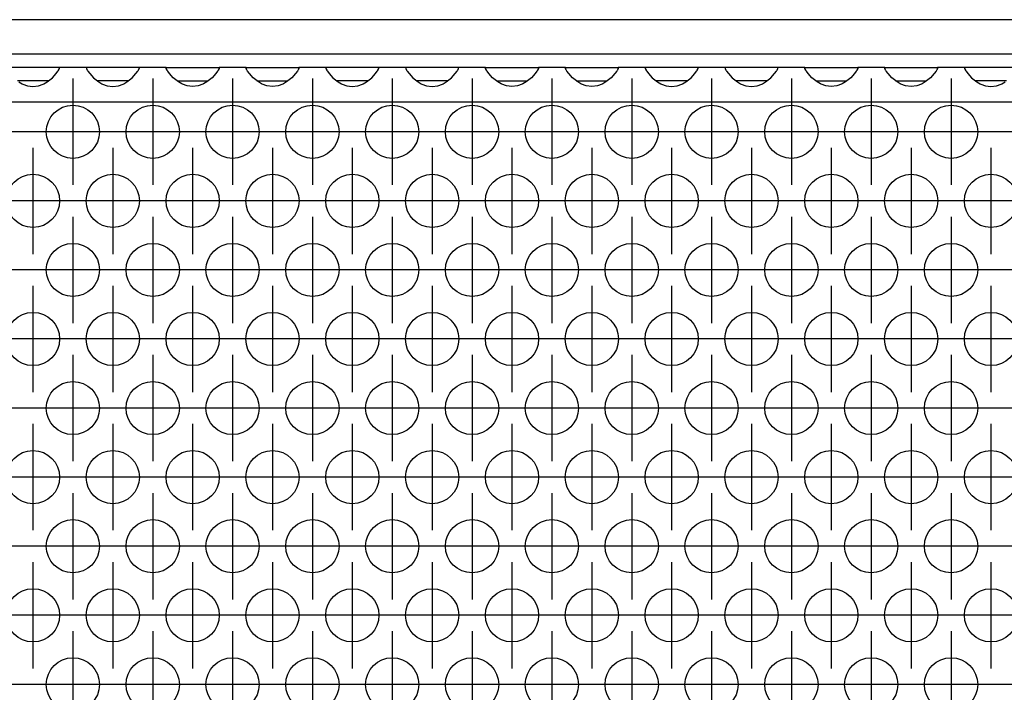
# Model space of a CAD drawing. Units: millimetres. Extents: x 28 to 622, y -25 to 395.
# Drawn here: x 190 to 205, y 239 to 250 of the extents above; entities that cross this region are included whole.
import ezdxf

# ---------------------------------------------------------------- set-up
doc = ezdxf.new("R2010")
doc.units = ezdxf.units.MM
doc.linetypes.add('DOT_CENTER', pattern=[14, 12, -1, 0, -1])
doc.layers.add('1', color=7, linetype='Continuous')

# ---------------------------------------------------------------- blocks, each defined once
blk = doc.blocks.new('frontpaneel_bg61__9', base_point=(552.061, 1245.474))
at = {"color": 1, "linetype": 'Continuous'}
for p, q in [((1449.061, 1248.074), (555.061, 1248.074)), ((1449.061, 1245.474), (555.061, 1245.474))]:
    blk.add_line(p, q, dxfattribs=at)
blk = doc.blocks.new('ansaugblende_lochung_rv4_6_bg61_wandstehend__12', base_point=(562.061, 1146.474))
at = {"color": 1, "linetype": 'Continuous'}
for p, q in [((954.547, 1244.474), (950.575, 1244.474)), ((954.021, 1243.709), (954.299, 1244.017)), ((954.299, 1244.017), (954.434, 1244.203)), ((954.434, 1244.203), (954.47, 1244.259)), ((954.47, 1244.259), (954.48, 1244.275)), ((954.48, 1244.275), (954.547, 1244.403)), ((954.54, 1244.391), (954.547, 1244.438)), ((956.575, 1244.474), (954.547, 1244.474)), ((954.547, 1244.438), (954.547, 1244.474)), ((954.547, 1244.403), (954.547, 1244.438)), ((960.547, 1244.474), (956.575, 1244.474)), ((956.575, 1244.474), (956.576, 1244.438)), ((956.576, 1244.438), (956.583, 1244.391)), ((956.576, 1244.438), (956.576, 1244.403)), ((956.576, 1244.403), (956.643, 1244.275)), ((956.643, 1244.275), (956.653, 1244.259)), ((956.653, 1244.259), (956.689, 1244.203)), ((956.689, 1244.203), (956.824, 1244.017)), ((956.824, 1244.017), (957.102, 1243.709)), ((960.021, 1243.709), (960.299, 1244.017)), ((960.299, 1244.017), (960.434, 1244.203)), ((960.434, 1244.203), (960.47, 1244.259)), ((960.47, 1244.259), (960.48, 1244.275)), ((960.48, 1244.275), (960.547, 1244.403)), ((960.547, 1244.438), (960.54, 1244.391)), ((962.575, 1244.474), (960.547, 1244.474)), ((960.547, 1244.438), (960.547, 1244.474)), ((960.547, 1244.403), (960.547, 1244.438)), ((962.576, 1244.438), (962.575, 1244.474)), ((962.575, 1244.474), (966.547, 1244.474)), ((962.576, 1244.438), (962.583, 1244.391)), ((962.576, 1244.403), (962.576, 1244.438)), ((962.643, 1244.275), (962.576, 1244.403)), ((962.653, 1244.259), (962.643, 1244.275)), ((962.689, 1244.203), (962.653, 1244.259)), ((962.824, 1244.017), (962.689, 1244.203)), ((963.102, 1243.709), (962.824, 1244.017)), ((966.299, 1244.017), (966.021, 1243.709)), ((966.434, 1244.203), (966.299, 1244.017)), ((966.47, 1244.259), (966.434, 1244.203)), ((966.48, 1244.275), (966.47, 1244.259)), ((966.547, 1244.403), (966.48, 1244.275)), ((966.54, 1244.391), (966.547, 1244.438)), ((966.547, 1244.474), (966.547, 1244.438)), ((968.575, 1244.474), (966.547, 1244.474)), ((966.547, 1244.438), (966.547, 1244.403)), ((968.576, 1244.438), (968.575, 1244.474)), ((968.575, 1244.474), (972.547, 1244.474)), ((968.576, 1244.438), (968.583, 1244.391)), ((968.576, 1244.403), (968.576, 1244.438)), ((968.643, 1244.275), (968.576, 1244.403)), ((968.653, 1244.259), (968.643, 1244.275)), ((968.689, 1244.203), (968.653, 1244.259)), ((968.824, 1244.017), (968.689, 1244.203)), ((969.102, 1243.709), (968.824, 1244.017)), ((972.299, 1244.017), (972.021, 1243.709)), ((972.434, 1244.203), (972.299, 1244.017)), ((972.47, 1244.259), (972.434, 1244.203)), ((972.48, 1244.275), (972.47, 1244.259)), ((972.547, 1244.403), (972.48, 1244.275)), ((972.54, 1244.391), (972.547, 1244.438)), ((972.547, 1244.474), (972.547, 1244.438)), ((974.575, 1244.474), (972.547, 1244.474)), ((972.547, 1244.438), (972.547, 1244.403)), ((978.547, 1244.474), (974.575, 1244.474)), ((974.575, 1244.474), (974.576, 1244.438)), ((974.576, 1244.438), (974.583, 1244.391)), ((974.576, 1244.438), (974.576, 1244.403)), ((974.576, 1244.403), (974.643, 1244.275)), ((974.643, 1244.275), (974.653, 1244.259)), ((974.653, 1244.259), (974.689, 1244.203)), ((974.689, 1244.203), (974.824, 1244.017)), ((974.824, 1244.017), (975.102, 1243.709)), ((978.021, 1243.709), (978.299, 1244.017)), ((978.299, 1244.017), (978.434, 1244.203)), ((978.434, 1244.203), (978.47, 1244.259)), ((978.47, 1244.259), (978.48, 1244.275)), ((978.48, 1244.275), (978.547, 1244.403)), ((978.54, 1244.391), (978.547, 1244.438)), ((978.547, 1244.438), (978.547, 1244.474)), ((980.575, 1244.474), (978.547, 1244.474)), ((978.547, 1244.403), (978.547, 1244.438)), ((980.575, 1244.474), (980.576, 1244.438)), ((984.547, 1244.474), (980.575, 1244.474)), ((980.576, 1244.438), (980.583, 1244.391)), ((980.576, 1244.438), (980.576, 1244.403)), ((980.576, 1244.403), (980.643, 1244.275)), ((980.643, 1244.275), (980.653, 1244.259)), ((980.653, 1244.259), (980.689, 1244.203)), ((980.689, 1244.203), (980.824, 1244.017)), ((980.824, 1244.017), (981.102, 1243.709)), ((984.021, 1243.709), (984.299, 1244.017)), ((984.299, 1244.017), (984.434, 1244.203)), ((984.434, 1244.203), (984.47, 1244.259)), ((984.47, 1244.259), (984.48, 1244.275)), ((984.48, 1244.275), (984.547, 1244.403)), ((984.54, 1244.391), (984.547, 1244.438)), ((984.547, 1244.438), (984.547, 1244.474)), ((986.575, 1244.474), (984.547, 1244.474)), ((984.547, 1244.403), (984.547, 1244.438)), ((986.575, 1244.474), (990.547, 1244.474)), ((986.576, 1244.438), (986.575, 1244.474)), ((986.576, 1244.438), (986.583, 1244.391)), ((986.576, 1244.403), (986.576, 1244.438)), ((986.643, 1244.275), (986.576, 1244.403)), ((986.653, 1244.259), (986.643, 1244.275)), ((986.689, 1244.203), (986.653, 1244.259)), ((986.824, 1244.017), (986.689, 1244.203)), ((987.102, 1243.709), (986.824, 1244.017)), ((990.299, 1244.017), (990.021, 1243.709)), ((990.434, 1244.203), (990.299, 1244.017)), ((990.47, 1244.259), (990.434, 1244.203)), ((990.48, 1244.275), (990.47, 1244.259)), ((990.547, 1244.403), (990.48, 1244.275)), ((990.54, 1244.391), (990.547, 1244.438)), ((990.547, 1244.474), (990.547, 1244.438)), ((992.575, 1244.474), (990.547, 1244.474)), ((990.547, 1244.438), (990.547, 1244.403)), ((992.576, 1244.438), (992.575, 1244.474)), ((992.575, 1244.474), (996.547, 1244.474)), ((992.576, 1244.438), (992.583, 1244.391)), ((992.576, 1244.403), (992.576, 1244.438)), ((992.643, 1244.275), (992.576, 1244.403)), ((992.653, 1244.259), (992.643, 1244.275)), ((992.689, 1244.203), (992.653, 1244.259)), ((992.824, 1244.017), (992.689, 1244.203)), ((993.102, 1243.709), (992.824, 1244.017)), ((996.299, 1244.017), (996.021, 1243.709)), ((996.434, 1244.203), (996.299, 1244.017)), ((996.47, 1244.259), (996.434, 1244.203)), ((996.48, 1244.275), (996.47, 1244.259)), ((996.547, 1244.403), (996.48, 1244.275)), ((996.54, 1244.391), (996.547, 1244.438)), ((996.547, 1244.474), (996.547, 1244.438)), ((998.575, 1244.474), (996.547, 1244.474)), ((996.547, 1244.438), (996.547, 1244.403)), ((1002.547, 1244.474), (998.575, 1244.474)), ((998.575, 1244.474), (998.576, 1244.438)), ((998.576, 1244.438), (998.583, 1244.391)), ((998.576, 1244.438), (998.576, 1244.403)), ((998.576, 1244.403), (998.643, 1244.275)), ((998.643, 1244.275), (998.653, 1244.259)), ((998.653, 1244.259), (998.689, 1244.203)), ((998.689, 1244.203), (998.824, 1244.017)), ((998.824, 1244.017), (999.102, 1243.709)), ((1002.021, 1243.709), (1002.299, 1244.017)), ((1002.299, 1244.017), (1002.434, 1244.203)), ((1002.434, 1244.203), (1002.47, 1244.259)), ((1002.47, 1244.259), (1002.48, 1244.275)), ((1002.48, 1244.275), (1002.547, 1244.403)), ((1002.54, 1244.391), (1002.547, 1244.438)), ((1002.547, 1244.438), (1002.547, 1244.474)), ((1004.575, 1244.474), (1002.547, 1244.474)), ((1002.547, 1244.403), (1002.547, 1244.438)), ((1004.575, 1244.474), (1004.576, 1244.438)), ((1008.547, 1244.474), (1004.575, 1244.474)), ((1004.576, 1244.438), (1004.583, 1244.391)), ((1004.576, 1244.438), (1004.576, 1244.403)), ((1004.576, 1244.403), (1004.643, 1244.275)), ((1004.643, 1244.275), (1004.653, 1244.259)), ((1004.653, 1244.259), (1004.689, 1244.203)), ((1004.689, 1244.203), (1004.824, 1244.017)), ((1004.824, 1244.017), (1005.102, 1243.709)), ((1008.021, 1243.709), (1008.299, 1244.017)), ((1008.299, 1244.017), (1008.434, 1244.203)), ((1008.434, 1244.203), (1008.47, 1244.259)), ((1008.47, 1244.259), (1008.48, 1244.275)), ((1008.48, 1244.275), (1008.547, 1244.403)), ((1008.54, 1244.391), (1008.547, 1244.438)), ((1010.575, 1244.474), (1008.547, 1244.474)), ((1008.547, 1244.438), (1008.547, 1244.474)), ((1008.547, 1244.403), (1008.547, 1244.438)), ((1010.576, 1244.438), (1010.575, 1244.474)), ((1010.575, 1244.474), (1014.547, 1244.474)), ((1010.576, 1244.438), (1010.583, 1244.391)), ((1010.576, 1244.403), (1010.576, 1244.438)), ((1010.643, 1244.275), (1010.576, 1244.403)), ((1010.653, 1244.259), (1010.643, 1244.275)), ((1010.689, 1244.203), (1010.653, 1244.259)), ((1010.824, 1244.017), (1010.689, 1244.203)), ((1011.102, 1243.709), (1010.824, 1244.017)), ((1014.299, 1244.017), (1014.021, 1243.709)), ((1014.434, 1244.203), (1014.299, 1244.017)), ((1014.47, 1244.259), (1014.434, 1244.203)), ((1014.48, 1244.275), (1014.47, 1244.259)), ((1014.547, 1244.403), (1014.48, 1244.275)), ((1014.54, 1244.391), (1014.547, 1244.438)), ((1014.547, 1244.474), (1014.547, 1244.438)), ((1016.575, 1244.474), (1014.547, 1244.474)), ((1014.547, 1244.438), (1014.547, 1244.403)), ((1016.575, 1244.474), (1020.547, 1244.474)), ((1016.576, 1244.438), (1016.575, 1244.474)), ((1016.576, 1244.438), (1016.583, 1244.391)), ((1016.576, 1244.403), (1016.576, 1244.438)), ((1016.643, 1244.275), (1016.576, 1244.403)), ((1016.653, 1244.259), (1016.643, 1244.275)), ((1016.689, 1244.203), (1016.653, 1244.259)), ((1016.824, 1244.017), (1016.689, 1244.203)), ((1017.102, 1243.709), (1016.824, 1244.017)), ((1020.299, 1244.017), (1020.021, 1243.709)), ((1020.434, 1244.203), (1020.299, 1244.017)), ((1020.47, 1244.259), (1020.434, 1244.203)), ((1020.48, 1244.275), (1020.47, 1244.259)), ((1020.547, 1244.403), (1020.48, 1244.275)), ((1020.54, 1244.391), (1020.547, 1244.438)), ((1022.575, 1244.474), (1020.547, 1244.474)), ((1020.547, 1244.474), (1020.547, 1244.438)), ((1020.547, 1244.438), (1020.547, 1244.403)), ((1022.575, 1244.474), (1022.576, 1244.438)), ((1026.547, 1244.474), (1022.575, 1244.474)), ((1022.576, 1244.438), (1022.583, 1244.391)), ((1022.576, 1244.438), (1022.576, 1244.403)), ((1022.576, 1244.403), (1022.643, 1244.275)), ((1022.643, 1244.275), (1022.653, 1244.259)), ((1022.653, 1244.259), (1022.689, 1244.203)), ((1022.689, 1244.203), (1022.824, 1244.017)), ((1022.824, 1244.017), (1023.102, 1243.709)), ((951.796, 1243.474), (951.396, 1243.474)), ((951.503, 1243.388), (951.742, 1243.253)), ((951.742, 1243.253), (951.79, 1243.23)), ((951.79, 1243.23), (952.142, 1243.108)), ((953.327, 1243.474), (951.796, 1243.474)), ((952.981, 1243.108), (953.333, 1243.23)), ((953.727, 1243.474), (953.327, 1243.474)), ((953.333, 1243.23), (953.381, 1243.253)), ((953.381, 1243.253), (953.62, 1243.388)), ((953.62, 1243.388), (954.021, 1243.709)), ((957.102, 1243.709), (957.503, 1243.388)), ((957.796, 1243.474), (957.396, 1243.474)), ((957.503, 1243.388), (957.742, 1243.253)), ((957.742, 1243.253), (957.79, 1243.23)), ((957.79, 1243.23), (958.142, 1243.108)), ((959.327, 1243.474), (957.796, 1243.474)), ((958.981, 1243.108), (959.333, 1243.23)), ((959.727, 1243.474), (959.327, 1243.474)), ((959.333, 1243.23), (959.381, 1243.253)), ((959.381, 1243.253), (959.62, 1243.388)), ((959.62, 1243.388), (960.021, 1243.709)), ((963.503, 1243.388), (963.102, 1243.709)), ((963.396, 1243.474), (963.796, 1243.474)), ((963.742, 1243.253), (963.503, 1243.388)), ((963.79, 1243.23), (963.742, 1243.253)), ((964.142, 1243.108), (963.79, 1243.23)), ((963.796, 1243.474), (965.327, 1243.474)), ((965.333, 1243.23), (964.981, 1243.108)), ((965.327, 1243.474), (965.727, 1243.474)), ((965.381, 1243.253), (965.333, 1243.23)), ((965.62, 1243.388), (965.381, 1243.253)), ((966.021, 1243.709), (965.62, 1243.388)), ((969.503, 1243.388), (969.102, 1243.709)), ((969.396, 1243.474), (969.796, 1243.474)), ((969.742, 1243.253), (969.503, 1243.388)), ((969.79, 1243.23), (969.742, 1243.253)), ((970.142, 1243.108), (969.79, 1243.23)), ((969.796, 1243.474), (971.327, 1243.474)), ((971.333, 1243.23), (970.981, 1243.108)), ((971.327, 1243.474), (971.727, 1243.474)), ((971.381, 1243.253), (971.333, 1243.23)), ((971.62, 1243.388), (971.381, 1243.253)), ((972.021, 1243.709), (971.62, 1243.388)), ((975.102, 1243.709), (975.503, 1243.388)), ((975.796, 1243.474), (975.396, 1243.474)), ((975.503, 1243.388), (975.742, 1243.253)), ((975.742, 1243.253), (975.79, 1243.23)), ((975.79, 1243.23), (976.142, 1243.108)), ((977.327, 1243.474), (975.796, 1243.474)), ((976.981, 1243.108), (977.333, 1243.23)), ((977.727, 1243.474), (977.327, 1243.474)), ((977.333, 1243.23), (977.381, 1243.253)), ((977.381, 1243.253), (977.62, 1243.388)), ((977.62, 1243.388), (978.021, 1243.709)), ((981.102, 1243.709), (981.503, 1243.388)), ((981.796, 1243.474), (981.396, 1243.474)), ((981.503, 1243.388), (981.742, 1243.253)), ((981.742, 1243.253), (981.79, 1243.23)), ((981.79, 1243.23), (982.142, 1243.108)), ((983.327, 1243.474), (981.796, 1243.474)), ((982.981, 1243.108), (983.333, 1243.23)), ((983.727, 1243.474), (983.327, 1243.474)), ((983.333, 1243.23), (983.381, 1243.253)), ((983.381, 1243.253), (983.62, 1243.388)), ((983.62, 1243.388), (984.021, 1243.709)), ((987.503, 1243.388), (987.102, 1243.709)), ((987.396, 1243.474), (987.796, 1243.474)), ((987.742, 1243.253), (987.503, 1243.388)), ((987.79, 1243.23), (987.742, 1243.253)), ((988.142, 1243.108), (987.79, 1243.23)), ((987.796, 1243.474), (989.327, 1243.474)), ((989.333, 1243.23), (988.981, 1243.108)), ((989.327, 1243.474), (989.727, 1243.474)), ((989.381, 1243.253), (989.333, 1243.23)), ((989.62, 1243.388), (989.381, 1243.253)), ((990.021, 1243.709), (989.62, 1243.388)), ((993.503, 1243.388), (993.102, 1243.709)), ((993.396, 1243.474), (993.796, 1243.474)), ((993.742, 1243.253), (993.503, 1243.388)), ((993.79, 1243.23), (993.742, 1243.253)), ((994.142, 1243.108), (993.79, 1243.23)), ((993.796, 1243.474), (995.327, 1243.474)), ((995.333, 1243.23), (994.981, 1243.108)), ((995.327, 1243.474), (995.727, 1243.474)), ((995.381, 1243.253), (995.333, 1243.23)), ((995.62, 1243.388), (995.381, 1243.253)), ((996.021, 1243.709), (995.62, 1243.388)), ((999.102, 1243.709), (999.503, 1243.388)), ((999.796, 1243.474), (999.396, 1243.474)), ((999.503, 1243.388), (999.742, 1243.253)), ((999.742, 1243.253), (999.79, 1243.23)), ((999.79, 1243.23), (1000.142, 1243.108)), ((1001.327, 1243.474), (999.796, 1243.474)), ((1000.981, 1243.108), (1001.333, 1243.23)), ((1001.727, 1243.474), (1001.327, 1243.474)), ((1001.333, 1243.23), (1001.381, 1243.253)), ((1001.381, 1243.253), (1001.62, 1243.388)), ((1001.62, 1243.388), (1002.021, 1243.709)), ((1005.102, 1243.709), (1005.503, 1243.388)), ((1005.796, 1243.474), (1005.396, 1243.474)), ((1005.503, 1243.388), (1005.742, 1243.253)), ((1005.742, 1243.253), (1005.79, 1243.23)), ((1005.79, 1243.23), (1006.142, 1243.108)), ((1007.327, 1243.474), (1005.796, 1243.474)), ((1006.981, 1243.108), (1007.333, 1243.23)), ((1007.727, 1243.474), (1007.327, 1243.474)), ((1007.333, 1243.23), (1007.381, 1243.253)), ((1007.381, 1243.253), (1007.62, 1243.388)), ((1007.62, 1243.388), (1008.021, 1243.709)), ((1011.503, 1243.388), (1011.102, 1243.709)), ((1011.396, 1243.474), (1011.796, 1243.474)), ((1011.742, 1243.253), (1011.503, 1243.388)), ((1011.79, 1243.23), (1011.742, 1243.253)), ((1012.142, 1243.108), (1011.79, 1243.23)), ((1011.796, 1243.474), (1013.327, 1243.474)), ((1013.333, 1243.23), (1012.981, 1243.108)), ((1013.327, 1243.474), (1013.727, 1243.474)), ((1013.381, 1243.253), (1013.333, 1243.23)), ((1013.62, 1243.388), (1013.381, 1243.253)), ((1014.021, 1243.709), (1013.62, 1243.388)), ((1017.503, 1243.388), (1017.102, 1243.709)), ((1017.396, 1243.474), (1017.796, 1243.474)), ((1017.742, 1243.253), (1017.503, 1243.388)), ((1017.79, 1243.23), (1017.742, 1243.253)), ((1018.142, 1243.108), (1017.79, 1243.23)), ((1017.796, 1243.474), (1019.327, 1243.474)), ((1019.333, 1243.23), (1018.981, 1243.108)), ((1019.327, 1243.474), (1019.727, 1243.474)), ((1019.381, 1243.253), (1019.333, 1243.23)), ((1019.62, 1243.388), (1019.381, 1243.253)), ((1020.021, 1243.709), (1019.62, 1243.388)), ((1023.102, 1243.709), (1023.503, 1243.388)), ((1023.796, 1243.474), (1023.396, 1243.474)), ((1023.503, 1243.388), (1023.742, 1243.253)), ((1023.742, 1243.253), (1023.79, 1243.23)), ((1023.79, 1243.23), (1024.142, 1243.108)), ((1025.327, 1243.474), (1023.796, 1243.474)), ((1024.981, 1243.108), (1025.333, 1243.23)), ((1025.727, 1243.474), (1025.327, 1243.474)), ((1025.333, 1243.23), (1025.381, 1243.253)), ((1025.381, 1243.253), (1025.62, 1243.388)), ((952.142, 1243.108), (952.561, 1243.058)), ((952.561, 1243.058), (952.981, 1243.108)), ((958.142, 1243.108), (958.561, 1243.058)), ((958.561, 1243.058), (958.981, 1243.108)), ((964.561, 1243.058), (964.142, 1243.108)), ((964.981, 1243.108), (964.561, 1243.058)), ((970.561, 1243.058), (970.142, 1243.108)), ((970.981, 1243.108), (970.561, 1243.058)), ((976.142, 1243.108), (976.561, 1243.058)), ((976.561, 1243.058), (976.981, 1243.108)), ((982.142, 1243.108), (982.561, 1243.058)), ((982.561, 1243.058), (982.981, 1243.108)), ((988.561, 1243.058), (988.142, 1243.108)), ((988.981, 1243.108), (988.561, 1243.058)), ((994.561, 1243.058), (994.142, 1243.108)), ((994.981, 1243.108), (994.561, 1243.058)), ((1000.142, 1243.108), (1000.561, 1243.058)), ((1000.561, 1243.058), (1000.981, 1243.108)), ((1006.142, 1243.108), (1006.561, 1243.058)), ((1006.561, 1243.058), (1006.981, 1243.108)), ((1012.561, 1243.058), (1012.142, 1243.108)), ((1012.981, 1243.108), (1012.561, 1243.058)), ((1018.561, 1243.058), (1018.142, 1243.108)), ((1018.981, 1243.108), (1018.561, 1243.058)), ((1024.142, 1243.108), (1024.561, 1243.058)), ((1024.561, 1243.058), (1024.981, 1243.108)), ((1439.061, 1241.874), (565.061, 1241.874))]:
    blk.add_line(p, q, dxfattribs=at)
for centre in [(955.561, 1239.641), (961.561, 1239.641), (967.561, 1239.641), (973.561, 1239.641), (979.561, 1239.641), (985.561, 1239.641), (991.561, 1239.641), (997.561, 1239.641), (1003.561, 1239.641), (1009.561, 1239.641), (1015.561, 1239.641), (1021.561, 1239.641), (952.561, 1234.445), (958.561, 1234.445), (964.561, 1234.445), (970.561, 1234.445), (976.561, 1234.445), (982.561, 1234.445), (988.561, 1234.445), (994.561, 1234.445), (1000.561, 1234.445), (1006.561, 1234.445), (1012.561, 1234.445), (1018.561, 1234.445), (1024.561, 1234.445), (955.561, 1229.249), (961.561, 1229.249), (967.561, 1229.249), (973.561, 1229.249), (979.561, 1229.249), (985.561, 1229.249), (991.561, 1229.249), (997.561, 1229.249), (1003.561, 1229.249), (1009.561, 1229.249), (1015.561, 1229.249), (1021.561, 1229.249), (952.561, 1224.053), (958.561, 1224.053), (964.561, 1224.053), (970.561, 1224.053), (976.561, 1224.053), (982.561, 1224.053), (988.561, 1224.053), (994.561, 1224.053), (1000.561, 1224.053), (1006.561, 1224.053), (1012.561, 1224.053), (1018.561, 1224.053), (1024.561, 1224.053), (955.561, 1218.857), (961.561, 1218.857), (967.561, 1218.857), (973.561, 1218.857), (979.561, 1218.857), (985.561, 1218.857), (991.561, 1218.857), (997.561, 1218.857), (1003.561, 1218.857), (1009.561, 1218.857), (1015.561, 1218.857), (1021.561, 1218.857), (952.561, 1213.661), (958.561, 1213.661), (964.561, 1213.661), (970.561, 1213.661), (976.561, 1213.661), (982.561, 1213.661), (988.561, 1213.661), (994.561, 1213.661), (1000.561, 1213.661), (1006.561, 1213.661), (1012.561, 1213.661), (1018.561, 1213.661), (1024.561, 1213.661), (955.561, 1208.464), (961.561, 1208.464), (967.561, 1208.464), (973.561, 1208.464), (979.561, 1208.464), (985.561, 1208.464), (991.561, 1208.464), (997.561, 1208.464), (1003.561, 1208.464), (1009.561, 1208.464), (1015.561, 1208.464), (1021.561, 1208.464), (952.561, 1203.268), (958.561, 1203.268), (964.561, 1203.268), (970.561, 1203.268), (976.561, 1203.268), (982.561, 1203.268), (988.561, 1203.268), (994.561, 1203.268), (1000.561, 1203.268), (1006.561, 1203.268), (1012.561, 1203.268), (1018.561, 1203.268), (1024.561, 1203.268), (955.561, 1198.072), (961.561, 1198.072), (967.561, 1198.072), (973.561, 1198.072), (979.561, 1198.072), (985.561, 1198.072), (991.561, 1198.072), (997.561, 1198.072), (1003.561, 1198.072), (1009.561, 1198.072), (1015.561, 1198.072), (1021.561, 1198.072)]:
    blk.add_circle(centre, 2, dxfattribs=at)
at = {"layer": '1', "color": 2, "linetype": 'DOT_CENTER'}
for p, q in [((955.561, 1243.641), (955.561, 1235.641)), ((961.561, 1243.641), (961.561, 1235.641)), ((967.561, 1243.641), (967.561, 1235.641)), ((973.561, 1243.641), (973.561, 1235.641)), ((979.561, 1243.641), (979.561, 1235.641)), ((985.561, 1243.641), (985.561, 1235.641)), ((991.561, 1243.641), (991.561, 1235.641)), ((997.561, 1243.641), (997.561, 1235.641)), ((1003.561, 1243.641), (1003.561, 1235.641)), ((1009.561, 1243.641), (1009.561, 1235.641)), ((1015.561, 1243.641), (1015.561, 1235.641)), ((1021.561, 1243.641), (1021.561, 1235.641)), ((953.561, 1239.641), (945.561, 1239.641)), ((959.561, 1239.641), (951.561, 1239.641)), ((965.561, 1239.641), (957.561, 1239.641)), ((971.561, 1239.641), (963.561, 1239.641)), ((977.561, 1239.641), (969.561, 1239.641)), ((983.561, 1239.641), (975.561, 1239.641)), ((989.561, 1239.641), (981.561, 1239.641)), ((995.561, 1239.641), (987.561, 1239.641)), ((1001.561, 1239.641), (993.561, 1239.641)), ((1007.561, 1239.641), (999.561, 1239.641)), ((1013.561, 1239.641), (1005.561, 1239.641)), ((1019.561, 1239.641), (1011.561, 1239.641)), ((1025.561, 1239.641), (1017.561, 1239.641)), ((1031.561, 1239.641), (1023.561, 1239.641)), ((952.561, 1238.445), (952.561, 1230.445)), ((958.561, 1238.445), (958.561, 1230.445)), ((964.561, 1238.445), (964.561, 1230.445)), ((970.561, 1238.445), (970.561, 1230.445)), ((976.561, 1238.445), (976.561, 1230.445)), ((982.561, 1238.445), (982.561, 1230.445)), ((988.561, 1238.445), (988.561, 1230.445)), ((994.561, 1238.445), (994.561, 1230.445)), ((1000.561, 1238.445), (1000.561, 1230.445)), ((1006.561, 1238.445), (1006.561, 1230.445)), ((1012.561, 1238.445), (1012.561, 1230.445)), ((1018.561, 1238.445), (1018.561, 1230.445)), ((1024.561, 1238.445), (1024.561, 1230.445)), ((956.561, 1234.445), (948.561, 1234.445)), ((962.561, 1234.445), (954.561, 1234.445)), ((968.561, 1234.445), (960.561, 1234.445)), ((974.561, 1234.445), (966.561, 1234.445)), ((980.561, 1234.445), (972.561, 1234.445)), ((986.561, 1234.445), (978.561, 1234.445)), ((992.561, 1234.445), (984.561, 1234.445)), ((998.561, 1234.445), (990.561, 1234.445)), ((1004.561, 1234.445), (996.561, 1234.445)), ((1010.561, 1234.445), (1002.561, 1234.445)), ((1016.561, 1234.445), (1008.561, 1234.445)), ((1022.561, 1234.445), (1014.561, 1234.445)), ((1028.561, 1234.445), (1020.561, 1234.445)), ((955.561, 1233.249), (955.561, 1225.249)), ((961.561, 1233.249), (961.561, 1225.249)), ((967.561, 1233.249), (967.561, 1225.249)), ((973.561, 1233.249), (973.561, 1225.249)), ((979.561, 1233.249), (979.561, 1225.249)), ((985.561, 1233.249), (985.561, 1225.249)), ((991.561, 1233.249), (991.561, 1225.249)), ((997.561, 1233.249), (997.561, 1225.249)), ((1003.561, 1233.249), (1003.561, 1225.249)), ((1009.561, 1233.249), (1009.561, 1225.249)), ((1015.561, 1233.249), (1015.561, 1225.249)), ((1021.561, 1233.249), (1021.561, 1225.249)), ((953.561, 1229.249), (945.561, 1229.249)), ((959.561, 1229.249), (951.561, 1229.249)), ((965.561, 1229.249), (957.561, 1229.249)), ((971.561, 1229.249), (963.561, 1229.249)), ((977.561, 1229.249), (969.561, 1229.249)), ((983.561, 1229.249), (975.561, 1229.249)), ((989.561, 1229.249), (981.561, 1229.249)), ((995.561, 1229.249), (987.561, 1229.249)), ((1001.561, 1229.249), (993.561, 1229.249)), ((1007.561, 1229.249), (999.561, 1229.249)), ((1013.561, 1229.249), (1005.561, 1229.249)), ((1019.561, 1229.249), (1011.561, 1229.249)), ((1025.561, 1229.249), (1017.561, 1229.249)), ((1031.561, 1229.249), (1023.561, 1229.249)), ((952.561, 1228.053), (952.561, 1220.053)), ((958.561, 1228.053), (958.561, 1220.053)), ((964.561, 1228.053), (964.561, 1220.053)), ((970.561, 1228.053), (970.561, 1220.053)), ((976.561, 1228.053), (976.561, 1220.053)), ((982.561, 1228.053), (982.561, 1220.053)), ((988.561, 1228.053), (988.561, 1220.053)), ((994.561, 1228.053), (994.561, 1220.053)), ((1000.561, 1228.053), (1000.561, 1220.053)), ((1006.561, 1228.053), (1006.561, 1220.053)), ((1012.561, 1228.053), (1012.561, 1220.053)), ((1018.561, 1228.053), (1018.561, 1220.053)), ((1024.561, 1228.053), (1024.561, 1220.053)), ((956.561, 1224.053), (948.561, 1224.053)), ((962.561, 1224.053), (954.561, 1224.053)), ((968.561, 1224.053), (960.561, 1224.053)), ((974.561, 1224.053), (966.561, 1224.053)), ((980.561, 1224.053), (972.561, 1224.053)), ((986.561, 1224.053), (978.561, 1224.053)), ((992.561, 1224.053), (984.561, 1224.053)), ((998.561, 1224.053), (990.561, 1224.053)), ((1004.561, 1224.053), (996.561, 1224.053)), ((1010.561, 1224.053), (1002.561, 1224.053)), ((1016.561, 1224.053), (1008.561, 1224.053)), ((1022.561, 1224.053), (1014.561, 1224.053)), ((1028.561, 1224.053), (1020.561, 1224.053)), ((955.561, 1222.857), (955.561, 1214.857)), ((961.561, 1222.857), (961.561, 1214.857)), ((967.561, 1222.857), (967.561, 1214.857)), ((973.561, 1222.857), (973.561, 1214.857)), ((979.561, 1222.857), (979.561, 1214.857)), ((985.561, 1222.857), (985.561, 1214.857)), ((991.561, 1222.857), (991.561, 1214.857)), ((997.561, 1222.857), (997.561, 1214.857)), ((1003.561, 1222.857), (1003.561, 1214.857)), ((1009.561, 1222.857), (1009.561, 1214.857)), ((1015.561, 1222.857), (1015.561, 1214.857)), ((1021.561, 1222.857), (1021.561, 1214.857)), ((953.561, 1218.857), (945.561, 1218.857)), ((959.561, 1218.857), (951.561, 1218.857)), ((965.561, 1218.857), (957.561, 1218.857)), ((971.561, 1218.857), (963.561, 1218.857)), ((977.561, 1218.857), (969.561, 1218.857)), ((983.561, 1218.857), (975.561, 1218.857)), ((989.561, 1218.857), (981.561, 1218.857)), ((995.561, 1218.857), (987.561, 1218.857)), ((1001.561, 1218.857), (993.561, 1218.857)), ((1007.561, 1218.857), (999.561, 1218.857)), ((1013.561, 1218.857), (1005.561, 1218.857)), ((1019.561, 1218.857), (1011.561, 1218.857)), ((1025.561, 1218.857), (1017.561, 1218.857)), ((1031.561, 1218.857), (1023.561, 1218.857)), ((952.561, 1217.661), (952.561, 1209.661)), ((958.561, 1217.661), (958.561, 1209.661)), ((964.561, 1217.661), (964.561, 1209.661)), ((970.561, 1217.661), (970.561, 1209.661)), ((976.561, 1217.661), (976.561, 1209.661)), ((982.561, 1217.661), (982.561, 1209.661)), ((988.561, 1217.661), (988.561, 1209.661)), ((994.561, 1217.661), (994.561, 1209.661)), ((1000.561, 1217.661), (1000.561, 1209.661)), ((1006.561, 1217.661), (1006.561, 1209.661)), ((1012.561, 1217.661), (1012.561, 1209.661)), ((1018.561, 1217.661), (1018.561, 1209.661)), ((1024.561, 1217.661), (1024.561, 1209.661)), ((956.561, 1213.661), (948.561, 1213.661)), ((962.561, 1213.661), (954.561, 1213.661)), ((968.561, 1213.661), (960.561, 1213.661)), ((974.561, 1213.661), (966.561, 1213.661)), ((980.561, 1213.661), (972.561, 1213.661)), ((986.561, 1213.661), (978.561, 1213.661)), ((992.561, 1213.661), (984.561, 1213.661)), ((998.561, 1213.661), (990.561, 1213.661)), ((1004.561, 1213.661), (996.561, 1213.661)), ((1010.561, 1213.661), (1002.561, 1213.661)), ((1016.561, 1213.661), (1008.561, 1213.661)), ((1022.561, 1213.661), (1014.561, 1213.661)), ((1028.561, 1213.661), (1020.561, 1213.661)), ((955.561, 1212.464), (955.561, 1204.464)), ((961.561, 1212.464), (961.561, 1204.464)), ((967.561, 1212.464), (967.561, 1204.464)), ((973.561, 1212.464), (973.561, 1204.464)), ((979.561, 1212.464), (979.561, 1204.464)), ((985.561, 1212.464), (985.561, 1204.464)), ((991.561, 1212.464), (991.561, 1204.464)), ((997.561, 1212.464), (997.561, 1204.464)), ((1003.561, 1212.464), (1003.561, 1204.464)), ((1009.561, 1212.464), (1009.561, 1204.464)), ((1015.561, 1212.464), (1015.561, 1204.464)), ((1021.561, 1212.464), (1021.561, 1204.464)), ((953.561, 1208.464), (945.561, 1208.464)), ((959.561, 1208.464), (951.561, 1208.464)), ((965.561, 1208.464), (957.561, 1208.464)), ((971.561, 1208.464), (963.561, 1208.464)), ((977.561, 1208.464), (969.561, 1208.464)), ((983.561, 1208.464), (975.561, 1208.464)), ((989.561, 1208.464), (981.561, 1208.464)), ((995.561, 1208.464), (987.561, 1208.464)), ((1001.561, 1208.464), (993.561, 1208.464)), ((1007.561, 1208.464), (999.561, 1208.464)), ((1013.561, 1208.464), (1005.561, 1208.464)), ((1019.561, 1208.464), (1011.561, 1208.464)), ((1025.561, 1208.464), (1017.561, 1208.464)), ((1031.561, 1208.464), (1023.561, 1208.464)), ((952.561, 1207.268), (952.561, 1199.268)), ((958.561, 1207.268), (958.561, 1199.268)), ((964.561, 1207.268), (964.561, 1199.268)), ((970.561, 1207.268), (970.561, 1199.268)), ((976.561, 1207.268), (976.561, 1199.268)), ((982.561, 1207.268), (982.561, 1199.268)), ((988.561, 1207.268), (988.561, 1199.268)), ((994.561, 1207.268), (994.561, 1199.268)), ((1000.561, 1207.268), (1000.561, 1199.268)), ((1006.561, 1207.268), (1006.561, 1199.268)), ((1012.561, 1207.268), (1012.561, 1199.268)), ((1018.561, 1207.268), (1018.561, 1199.268)), ((1024.561, 1207.268), (1024.561, 1199.268)), ((956.561, 1203.268), (948.561, 1203.268)), ((962.561, 1203.268), (954.561, 1203.268)), ((968.561, 1203.268), (960.561, 1203.268)), ((974.561, 1203.268), (966.561, 1203.268)), ((980.561, 1203.268), (972.561, 1203.268)), ((986.561, 1203.268), (978.561, 1203.268)), ((992.561, 1203.268), (984.561, 1203.268)), ((998.561, 1203.268), (990.561, 1203.268)), ((1004.561, 1203.268), (996.561, 1203.268)), ((1010.561, 1203.268), (1002.561, 1203.268)), ((1016.561, 1203.268), (1008.561, 1203.268)), ((1022.561, 1203.268), (1014.561, 1203.268)), ((1028.561, 1203.268), (1020.561, 1203.268)), ((955.561, 1202.072), (955.561, 1194.072)), ((961.561, 1202.072), (961.561, 1194.072)), ((967.561, 1202.072), (967.561, 1194.072)), ((973.561, 1202.072), (973.561, 1194.072)), ((979.561, 1202.072), (979.561, 1194.072)), ((985.561, 1202.072), (985.561, 1194.072)), ((991.561, 1202.072), (991.561, 1194.072)), ((997.561, 1202.072), (997.561, 1194.072)), ((1003.561, 1202.072), (1003.561, 1194.072)), ((1009.561, 1202.072), (1009.561, 1194.072)), ((1015.561, 1202.072), (1015.561, 1194.072)), ((1021.561, 1202.072), (1021.561, 1194.072)), ((953.561, 1198.072), (945.561, 1198.072)), ((959.561, 1198.072), (951.561, 1198.072)), ((965.561, 1198.072), (957.561, 1198.072)), ((971.561, 1198.072), (963.561, 1198.072)), ((977.561, 1198.072), (969.561, 1198.072)), ((983.561, 1198.072), (975.561, 1198.072)), ((989.561, 1198.072), (981.561, 1198.072)), ((995.561, 1198.072), (987.561, 1198.072)), ((1001.561, 1198.072), (993.561, 1198.072)), ((1007.561, 1198.072), (999.561, 1198.072)), ((1013.561, 1198.072), (1005.561, 1198.072)), ((1019.561, 1198.072), (1011.561, 1198.072)), ((1025.561, 1198.072), (1017.561, 1198.072)), ((1031.561, 1198.072), (1023.561, 1198.072))]:
    blk.add_line(p, q, dxfattribs=at)
blk = doc.blocks.new('verkleidung_umluft_bg61_wandstehend_c2_rechts_02__17', base_point=(552.061, 1142.974))
for name, p in [('frontpaneel_bg61__9', (552.061, 1245.474)), ('ansaugblende_lochung_rv4_6_bg61_wandstehend__12', (562.061, 1146.474))]:
    blk.add_blockref(name, p)
blk = doc.blocks.new('verkleidung_umluft_bg61_freistehend_an-li_kacontroller_rechts__18', base_point=(552.061, 1142.974))
blk.add_blockref('verkleidung_umluft_bg61_wandstehend_c2_rechts_02__17', (552.061, 1142.974))
blk = doc.blocks.new('Vorderansicht_1', base_point=(477.061, 1544.21))
blk.add_blockref('verkleidung_umluft_bg61_freistehend_an-li_kacontroller_rechts__18', (552.061, 1142.974))

msp = doc.modelspace()

# ---------------------------------------------------------------- block references
at = {"xscale": 0.2, "yscale": 0.2, "zscale": 0.2}
msp.add_blockref('Vorderansicht_1', (95.412, 308.842), dxfattribs=at)

doc.saveas('drawing.dxf')
